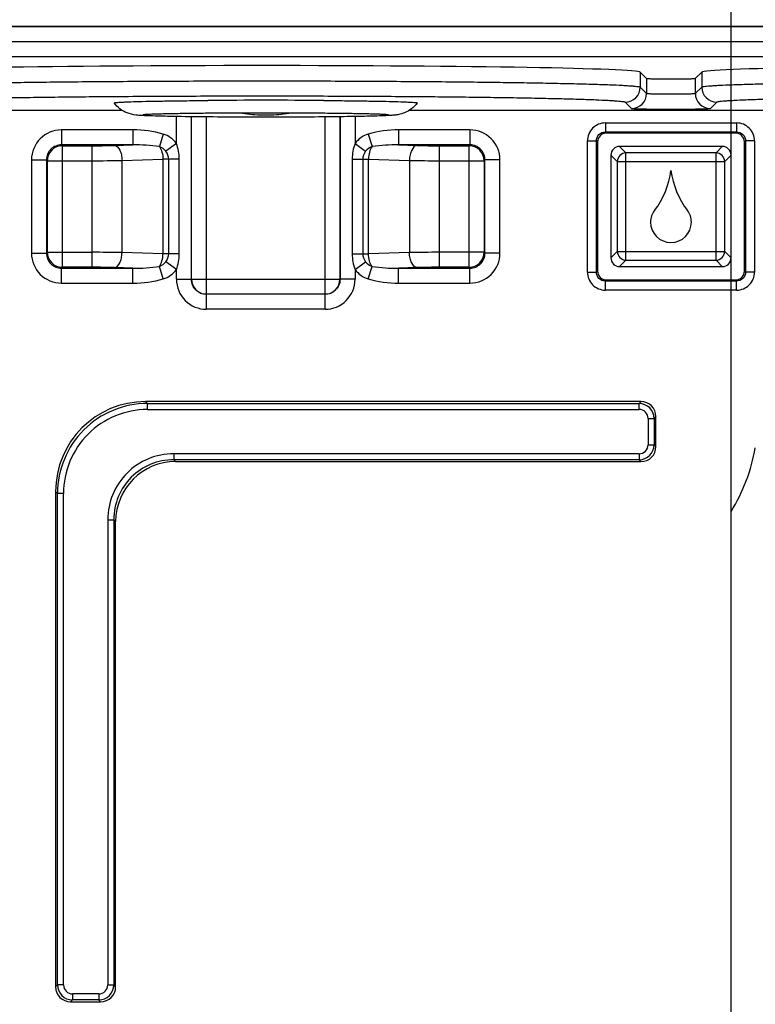
# Model space of a CAD drawing. Units: millimetres. Extents: x -3 to 844, y 0 to 594.
# Drawn here: x 49 to 74, y 155 to 188 of the extents above; entities that cross this region are included whole.
import ezdxf

# ---------------------------------------------------------------- set-up
doc = ezdxf.new("R2010")
doc.units = ezdxf.units.MM
doc.header["$LTSCALE"] = 46.255
doc.layers.get('0').update_dxf_attribs({"linetype": 'CONTINUOUS'})
for name, color, linetype in [('2D-BEMASSUNG', 7, 'CONTINUOUS'), ('AUSFORMSCHRAEGEN', 7, 'CONTINUOUS'), ('BEZUGSACHSEN', 7, 'CONTINUOUS'), ('RUNDUNGEN', 7, 'CONTINUOUS')]:
    doc.layers.add(name, color=color, linetype=linetype)
doc.styles.get("Standard").update_dxf_attribs({"font": 'txt', "width": 0.7})
doc.dimstyles.new('DIMSTYLE_4', dxfattribs={"dimtxt": 2.5, "dimasz": 3.5, "dimexe": 1.5, "dimexo": 0, "dimtad": 1, "dimdsep": 46, "dimtxsty": 'STANDARD', "dimblk": '_FILLED', "dimblk1": '_FILLED', "dimblk2": '_FILLED', "dimcen": 0.09, "dimclrt": 5, "dimazin": 2, "dimtp": 0.2, "dimtm": 0.2, "dimtfac": 1, "dimtofl": 0, "dimtmove": 0, "dimatfit": 3, "dimldrblk": '_FILLED', "dimfxl": 1, "dimtolj": 1, "dimarcsym": 0})

# ---------------------------------------------------------------- blocks, each defined once
blk = doc.blocks.new('_FILLED')
at = {"color": 0, "linetype": 'BYBLOCK'}
blk.add_solid([(0, 0), (-1, 0.125), (-1, -0.125)], dxfattribs=at)
blk = doc.blocks.new('*D29')
at = {"layer": '2D-BEMASSUNG', "color": 2, "linetype": 'CONTINUOUS'}
for p, q in [((72.895, 171.633), (72.895, 203.594)), ((95.895, 171.633), (95.895, 203.594)), ((72.895, 202.094), (84.395, 202.094)), ((95.895, 202.094), (84.395, 202.094))]:
    blk.add_line(p, q, dxfattribs=at)
at = {"layer": '2D-BEMASSUNG', "color": 2, "linetype": 'CONTINUOUS', "xscale": 3.5, "yscale": 3.5, "zscale": 3.5, "rotation": 180}
blk.add_blockref('_FILLED', (72.895, 202.094), dxfattribs=at)
at = {"layer": '2D-BEMASSUNG', "color": 2, "linetype": 'CONTINUOUS', "xscale": 3.5, "yscale": 3.5, "zscale": 3.5}
blk.add_blockref('_FILLED', (95.895, 202.094), dxfattribs=at)
at = {"layer": '2D-BEMASSUNG', "color": 5, "linetype": 'CONTINUOUS', "insert": (90.483, 205.219), "char_height": 2.5, "width": 5.625, "attachment_point": 2, "line_spacing_factor": 0.9}
blk.add_mtext('23', dxfattribs=at)

msp = doc.modelspace()

# ---------------------------------------------------------------- linework, layer by layer
at = {"color": 7, "linetype": 'CONTINUOUS'}
for p, q in [((127.3597, 187.7942), (41.4307, 187.7942)), ((55.4361, 185.3265), (55.4626, 185.3267)), ((59.3278, 185.3267), (59.3544, 185.3265))]:
    msp.add_line(p, q, dxfattribs=at)
for centre, radius, start, end in [((57.3465, -78.9908), 264.3242, 89.989447, 90.408356), ((57.4064, -89.8002), 275.1336, 89.599873, 90.002324), ((57.3958, 189.85), 5.0055, 260.1841, 267.76166), ((57.3952, 189.8445), 4.9999, 267.76592, 272.13733), ((57.3946, 189.8501), 5.0056, 272.14167, 279.80771), ((68.1191, 183.3592), 2.8, 322.69109, 352.50924), ((73.6713, 183.3592), 2.8, 187.49076, 217.30891), ((70.8552, 181.2742), 0.64, 142.69109, 180), ((70.9352, 181.2742), 0.64, 0, 37.30891), ((70.8952, 181.2742), 0.68, 180, 360)]:
    msp.add_arc(centre, radius, start, end, dxfattribs=at)
for points, knots in [([(52.3456, 185.2441), (52.3434, 185.247), (52.3695, 185.2557), (52.3958, 185.2569), (52.4664, 185.2654), (52.5545, 185.2703), (52.6732, 185.2768), (52.8805, 185.2851), (53.2011, 185.2949), (53.6523, 185.3049), (54.1858, 185.3137), (54.7895, 185.3211), (55.2141, 185.3248), (55.4361, 185.3265)], [0, 0, 0, 0, 0.0035876, 0.0156084, 0.0364172, 0.0659622, 0.1040775, 0.1505734, 0.2676426, 0.4146241, 0.5882932, 0.7848559, 1, 1, 1, 1]), ([(53.4612, 184.8162), (53.3911, 184.819), (53.2636, 184.825), (53.0326, 184.8407), (52.695, 184.914), (52.4541, 185.0994), (52.3456, 185.2441)], [0, 0, 0, 0, 0.1700704, 0.3094643, 0.5614332, 1, 1, 1, 1]), ([(59.3544, 185.3265), (59.5763, 185.3248), (60.0009, 185.3211), (60.6047, 185.3137), (61.1382, 185.3049), (61.5894, 185.2949), (61.91, 185.2851), (62.1173, 185.2768), (62.236, 185.2703), (62.3241, 185.2654), (62.3947, 185.2569), (62.4209, 185.2558), (62.447, 185.247), (62.4448, 185.2441)], [0, 0, 0, 0, 0.2151566, 0.4117291, 0.5854049, 0.7323893, 0.849457, 0.8959504, 0.934062, 0.9636023, 0.9844052, 0.996419, 1, 1, 1, 1]), ([(62.4447, 185.2441), (62.3898, 185.1709), (62.2617, 185.0413), (62.0445, 184.9176), (61.8585, 184.8607), (61.6987, 184.8376), (61.538, 184.8254), (61.4144, 184.8197), (61.3469, 184.8169)], [0, 0, 0, 0, 0.223948, 0.43959, 0.605527, 0.697205, 0.8345891, 1, 1, 1, 1]), ([(53.3144, 184.8637), (53.312, 184.8634), (53.305, 184.8627), (53.3139, 184.8632), (53.3432, 184.8663), (53.4164, 184.87), (53.5331, 184.8757), (53.689, 184.8811), (53.8774, 184.8866), (54.1873, 184.894), (54.6382, 184.902), (55.2439, 184.9095), (55.9205, 184.9151), (56.6456, 184.9185), (57.1426, 184.9193), (57.3952, 184.9193)], [0, 0, 0, 0, 0.0017125, 0.001863, 0.0058926, 0.0246485, 0.0540262, 0.0922962, 0.1385743, 0.1922203, 0.3193172, 0.4689118, 0.6359434, 0.8149429, 1, 1, 1, 1]), ([(57.3952, 184.771), (56.6147, 184.771), (55.5251, 184.7754), (54.2138, 184.7945), (53.6829, 184.8074), (53.4612, 184.8162)], [0, 0, 0, 0, 0.5951179, 0.8308186, 1, 1, 1, 1]), ([(57.3952, 184.9193), (57.6432, 184.9193), (58.1312, 184.9186), (58.844, 184.9153), (59.511, 184.9098), (60.1107, 184.9026), (60.5603, 184.8948), (60.87, 184.8878), (61.0645, 184.8821), (61.217, 184.8775), (61.3635, 184.8699), (61.4037, 184.8699), (61.4944, 184.8615), (61.4832, 184.8628)], [0, 0, 0, 0, 0.1819358, 0.3581044, 0.5229688, 0.6713043, 0.7982936, 0.8523862, 0.8994878, 0.9390133, 0.9702094, 0.9917564, 1, 1, 1, 1]), ([(61.3469, 184.8169), (61.1263, 184.8079), (60.5955, 184.7949), (59.2782, 184.7754), (58.1817, 184.771), (57.3952, 184.771)], [0, 0, 0, 0, 0.1676597, 0.4030078, 1, 1, 1, 1])]:
    msp.add_open_spline(points, degree=3, knots=knots, dxfattribs=at)
at = {"layer": 'AUSFORMSCHRAEGEN', "color": 7, "linetype": 'CONTINUOUS'}
for p, q in [((46.3952, 184.9998), (52.6094, 184.9998)), ((62.1792, 184.9998), (79.6094, 184.9998))]:
    msp.add_line(p, q, dxfattribs=at)
at = {"layer": 'BEZUGSACHSEN', "color": 7, "linetype": 'CONTINUOUS'}
msp.add_line((41.4307, 187.7942), (127.3597, 187.7942), dxfattribs=at)
at = {"layer": 'BEZUGSACHSEN', "color": 9, "linetype": 'CONTINUOUS'}
for p, q in [((126.851, 187.2855), (41.9394, 187.2855)), ((126.3587, 186.7856), (42.4317, 186.7856))]:
    msp.add_line(p, q, dxfattribs=at)
at = {"layer": 'RUNDUNGEN', "color": 9, "linetype": 'CONTINUOUS'}
for p, q in [((69.8726, 186.2725), (69.8726, 185.7723)), ((70.0838, 186.0613), (70.0837, 185.5613)), ((71.7066, 186.0613), (71.7067, 185.5613)), ((71.92, 186.2747), (71.92, 185.7745)), ((69.8726, 185.7723), (70.0837, 185.5613)), ((71.7067, 185.5613), (71.92, 185.7745)), ((69.3727, 185.2724), (69.5837, 185.0613)), ((72.2067, 185.0613), (72.4199, 185.2746)), ((54.4207, 183.8952), (54.4207, 184.7921)), ((54.92, 179.3683), (54.92, 184.7848)), ((54.9228, 179.371), (54.9228, 184.7848)), ((55.4221, 178.8717), (55.4221, 184.7794)), ((59.3683, 184.7794), (59.3683, 178.8717)), ((59.8676, 184.7848), (59.8676, 179.371)), ((59.8704, 184.7848), (59.8704, 179.3683)), ((60.3697, 184.7921), (60.3697, 183.8952)), ((68.7097, 184.5788), (68.7097, 184.2793)), ((68.7097, 184.5788), (73.0807, 184.5788)), ((73.0807, 184.5788), (73.0807, 184.2793)), ((50.5907, 184.3472), (50.5907, 183.8479)), ((52.9679, 184.3472), (50.5907, 184.3472)), ((52.9679, 184.3472), (52.9679, 183.8479)), ((53.979, 184.2058), (53.8508, 183.7886)), ((60.8114, 184.2058), (60.9397, 183.7886)), ((61.8225, 184.3472), (61.8225, 183.8479)), ((64.1997, 184.3472), (61.8225, 184.3472)), ((64.1997, 184.3472), (64.1997, 183.8479)), ((68.7097, 184.2793), (68.7472, 184.2417)), ((68.7097, 184.2793), (73.0807, 184.2793)), ((73.0807, 184.2793), (73.0432, 184.2417)), ((50.6197, 183.819), (50.5907, 183.8479)), ((52.9679, 183.8479), (50.5907, 183.8479)), ((50.6197, 179.7693), (50.6197, 183.819)), ((50.6197, 183.819), (51.6093, 183.819)), ((51.6093, 179.7693), (51.6093, 183.819)), ((52.3593, 183.8295), (52.9679, 183.8479)), ((54.4207, 183.8952), (54.0716, 183.6333)), ((60.3697, 183.8952), (60.7188, 183.6333)), ((64.1997, 183.8479), (61.8225, 183.8479)), ((61.8225, 183.8479), (62.4311, 183.8295)), ((63.1811, 179.7693), (63.1811, 183.819)), ((63.1811, 183.819), (64.1707, 183.819)), ((64.1707, 183.819), (64.1997, 183.8479)), ((64.1707, 179.7693), (64.1707, 183.819)), ((68.1105, 179.6086), (68.1105, 183.9797)), ((68.1105, 183.9797), (68.4101, 183.9797)), ((68.4101, 179.6086), (68.4101, 183.9797)), ((68.4101, 183.9797), (68.4476, 183.9422)), ((69.3933, 183.5858), (69.185, 183.7942)), ((72.3971, 183.5858), (72.6054, 183.7942)), ((73.3803, 183.9797), (73.3428, 183.9422)), ((73.3803, 183.9797), (73.3803, 179.6086)), ((73.6799, 183.9797), (73.3803, 183.9797)), ((73.6799, 183.9797), (73.6799, 179.6086)), ((69.1036, 183.296), (68.8952, 183.5044)), ((69.3933, 180.0025), (69.3933, 183.5858)), ((72.3971, 183.5858), (69.3933, 183.5858)), ((72.3971, 180.0025), (72.3971, 183.5858)), ((72.6868, 183.296), (72.8952, 183.5044)), ((49.5921, 183.3486), (49.5921, 180.2397)), ((49.5921, 183.3486), (50.0914, 183.3486)), ((50.0914, 183.3486), (50.0914, 180.2397)), ((50.1204, 183.3197), (50.0914, 183.3486)), ((50.1204, 180.2686), (50.1204, 183.3197)), ((50.1204, 183.3197), (51.6093, 183.3197)), ((52.6093, 183.3302), (53.9725, 183.3715)), ((52.6093, 180.2581), (52.6093, 183.3302)), ((53.9725, 183.3715), (53.9725, 180.2169)), ((54.5127, 183.3715), (53.9725, 183.3715)), ((54.1636, 180.2169), (54.1636, 183.3715)), ((54.5127, 180.2169), (54.5127, 183.3715)), ((60.2777, 183.3715), (60.2777, 180.2169)), ((60.2777, 183.3715), (60.8179, 183.3715)), ((60.6268, 183.3715), (60.6268, 180.2169)), ((60.8179, 180.2169), (60.8179, 183.3715)), ((60.8179, 183.3715), (62.1811, 183.3302)), ((62.1811, 183.3302), (62.1811, 180.2581)), ((63.1811, 183.3197), (64.67, 183.3197)), ((64.67, 183.3197), (64.699, 183.3486)), ((64.67, 183.3197), (64.67, 180.2686)), ((64.699, 180.2397), (64.699, 183.3486)), ((65.1983, 183.3486), (64.699, 183.3486)), ((65.1983, 180.2397), (65.1983, 183.3486)), ((69.1036, 183.296), (69.1036, 180.2923)), ((69.1036, 183.296), (72.6868, 183.296)), ((72.6868, 180.2923), (72.6868, 183.296)), ((49.5921, 180.2397), (50.0914, 180.2397)), ((50.1204, 180.2686), (50.0914, 180.2397)), ((50.1204, 180.2686), (51.6093, 180.2686)), ((53.9725, 180.2169), (52.6093, 180.2581)), ((54.5127, 180.2169), (53.9725, 180.2169)), ((60.2777, 180.2169), (60.8179, 180.2169)), ((62.1811, 180.2581), (60.8179, 180.2169)), ((64.67, 180.2686), (63.1811, 180.2686)), ((64.67, 180.2686), (64.699, 180.2397)), ((65.1983, 180.2397), (64.699, 180.2397)), ((69.1036, 180.2923), (68.8952, 180.0839)), ((69.1036, 180.2923), (72.6868, 180.2923)), ((72.6868, 180.2923), (72.8952, 180.0839)), ((53.979, 179.3826), (53.8508, 179.7997)), ((54.4207, 179.6931), (54.0716, 179.955)), ((60.3697, 179.6931), (60.7188, 179.955)), ((60.8114, 179.3826), (60.9397, 179.7997)), ((69.3933, 180.0025), (69.185, 179.7942)), ((69.3933, 180.0025), (72.3971, 180.0025)), ((72.3971, 180.0025), (72.6054, 179.7942)), ((50.6197, 179.7693), (50.5907, 179.7404)), ((50.5907, 179.2411), (50.5907, 179.7404)), ((50.5907, 179.7404), (52.9679, 179.7404)), ((51.6093, 179.7693), (50.6197, 179.7693)), ((52.9679, 179.7404), (52.3593, 179.7588)), ((52.9679, 179.2411), (52.9679, 179.7404)), ((54.4207, 179.3683), (54.4207, 179.6931)), ((60.3697, 179.6931), (60.3697, 179.3683)), ((62.4311, 179.7588), (61.8225, 179.7404)), ((61.8225, 179.2411), (61.8225, 179.7404)), ((61.8225, 179.7404), (64.1997, 179.7404)), ((64.1707, 179.7693), (63.1811, 179.7693)), ((64.1707, 179.7693), (64.1997, 179.7404)), ((64.1997, 179.2411), (64.1997, 179.7404)), ((68.1105, 179.6086), (68.4101, 179.6086)), ((68.4101, 179.6086), (68.4476, 179.6462)), ((73.3803, 179.6086), (73.3428, 179.6462)), ((73.6799, 179.6086), (73.3803, 179.6086)), ((50.5907, 179.2411), (52.9679, 179.2411)), ((54.4207, 179.3683), (54.92, 179.3683)), ((54.92, 179.3683), (54.9228, 179.371)), ((54.9228, 179.371), (59.8676, 179.371)), ((59.8704, 179.3683), (59.8676, 179.371)), ((60.3697, 179.3683), (59.8704, 179.3683)), ((61.8225, 179.2411), (64.1997, 179.2411)), ((68.7097, 179.3091), (68.7472, 179.3466)), ((68.7097, 179.0095), (68.7097, 179.3091)), ((73.0807, 179.3091), (68.7097, 179.3091)), ((73.0807, 179.3091), (73.0432, 179.3466)), ((73.0807, 179.0095), (73.0807, 179.3091)), ((55.4193, 178.869), (55.4221, 178.8717)), ((55.4193, 178.3697), (55.4193, 178.869)), ((59.3711, 178.869), (55.4193, 178.869)), ((59.3683, 178.8717), (55.4221, 178.8717)), ((59.3711, 178.869), (59.3683, 178.8717)), ((59.3711, 178.3697), (59.3711, 178.869)), ((73.0807, 179.0095), (68.7097, 179.0095)), ((59.3711, 178.3697), (55.4193, 178.3697)), ((53.3934, 175.2942), (53.4565, 175.2311)), ((53.4565, 175.0312), (53.4565, 175.2311)), ((53.4565, 175.2311), (69.8324, 175.2311)), ((69.8955, 175.2942), (69.8324, 175.2311)), ((69.8324, 175.0312), (69.8324, 175.2311)), ((53.4565, 175.0312), (69.8324, 175.0312)), ((70.1322, 174.7314), (70.1322, 173.857)), ((70.1322, 174.7314), (70.3321, 174.7314)), ((70.3952, 174.7945), (70.3321, 174.7314)), ((70.3321, 174.7314), (70.3321, 173.857)), ((54.3309, 173.5571), (54.3309, 173.3573)), ((69.8324, 173.5571), (54.3309, 173.5571)), ((69.8324, 173.5571), (69.8324, 173.3573)), ((70.1322, 173.857), (70.3321, 173.857)), ((70.3952, 173.7939), (70.3321, 173.857)), ((54.3309, 173.3573), (54.394, 173.2942)), ((69.8324, 173.3573), (54.3309, 173.3573)), ((69.8955, 173.2942), (69.8324, 173.3573)), ((50.3952, 172.296), (50.4583, 172.2329)), ((50.4583, 155.857), (50.4583, 172.2329)), ((50.6582, 172.2329), (50.4583, 172.2329)), ((50.6582, 155.857), (50.6582, 172.2329)), ((52.1322, 171.3585), (52.1322, 155.857)), ((52.1322, 171.3585), (52.3321, 171.3585)), ((52.3321, 171.3585), (52.3321, 155.857)), ((52.3321, 171.3585), (52.3952, 171.2954)), ((50.3952, 155.7939), (50.4583, 155.857)), ((50.6582, 155.857), (50.4583, 155.857)), ((52.1322, 155.857), (52.3321, 155.857)), ((52.3952, 155.7939), (52.3321, 155.857)), ((50.958, 155.5571), (50.958, 155.3573)), ((51.8324, 155.5571), (50.958, 155.5571)), ((51.8324, 155.5571), (51.8324, 155.3573)), ((50.8949, 155.2942), (50.958, 155.3573)), ((51.8324, 155.3573), (50.958, 155.3573)), ((51.8955, 155.2942), (51.8324, 155.3573))]:
    msp.add_line(p, q, dxfattribs=at)
at = {"layer": 'RUNDUNGEN', "color": 7, "linetype": 'CONTINUOUS'}
for p, q in [((69.8726, 186.2725), (70.0838, 186.0613)), ((71.92, 186.2747), (71.7066, 186.0613)), ((73.0432, 184.2417), (68.7472, 184.2417)), ((68.4476, 183.9422), (68.4476, 179.6462)), ((72.6054, 183.7942), (69.185, 183.7942)), ((73.3428, 179.6462), (73.3428, 183.9422)), ((68.8952, 183.5044), (68.8952, 180.0839)), ((72.8952, 180.0839), (72.8952, 183.5044)), ((69.185, 179.7942), (72.6054, 179.7942)), ((68.7472, 179.3466), (73.0432, 179.3466)), ((69.8955, 175.2942), (53.3934, 175.2942)), ((70.3952, 173.7939), (70.3952, 174.7945)), ((54.394, 173.2942), (69.8955, 173.2942)), ((50.3952, 172.296), (50.3952, 155.7939)), ((72.8952, 110.9549), (72.8952, 171.6335)), ((52.3952, 155.7939), (52.3952, 171.2954)), ((50.8949, 155.2942), (51.8955, 155.2942))]:
    msp.add_line(p, q, dxfattribs=at)
at = {"layer": 'RUNDUNGEN', "color": 9, "linetype": 'CONTINUOUS'}
for centre, radius, start, end in [((69.3725, 185.7725), 0.5001, 270.02094, 359.97906), ((72.4201, 185.7747), 0.5001, 180.02096, 269.97904), ((69.5836, 185.5614), 0.5001, 270.02096, 359.97904), ((72.2069, 185.5614), 0.5001, 180.02096, 269.97904), ((68.7094, 183.98), 0.5989, 89.97114, 180.02901), ((73.081, 183.98), 0.5989, 359.97114, 90.02901), ((50.5902, 183.3491), 0.9981, 89.97103, 180.02902), ((53.7225, 183.3715), 0.8728, 36.87565, 72.91003), ((61.0679, 183.3715), 0.8728, 107.08997, 143.12435), ((64.2002, 183.3491), 0.9981, 359.97103, 90.02902), ((50.6213, 183.318), 0.501, 90.18884, 179.81116), ((53.7225, 183.3715), 0.4364, 36.87565, 72.91003), ((61.0679, 183.3715), 0.4364, 107.08997, 143.12435), ((63.1477, 208.1495), 24.3305, 268.31226, 270.07868), ((64.1691, 183.318), 0.501, 0.18884, 89.81116), ((51.6201, 229.777), 46.4573, 269.98672, 271.22011), ((63.1365, 226.5636), 43.244, 268.73406, 270.05911), ((50.5902, 180.2392), 0.9981, 179.97103, 270.02902), ((50.6213, 180.2703), 0.501, 180.18884, 269.81116), ((51.6539, 137.0247), 43.244, 88.73406, 90.05911), ((63.1703, 133.8113), 46.4573, 89.98672, 91.22011), ((64.1691, 180.2703), 0.501, 270.18884, 359.81116), ((64.2002, 180.2392), 0.9981, 269.97103, 0.02902), ((53.7225, 180.2169), 0.4364, 287.08997, 323.12435), ((61.0679, 180.2169), 0.4364, 216.87565, 252.91003), ((51.6427, 155.4389), 24.3305, 88.31226, 90.07868), ((53.7225, 180.2169), 0.8728, 287.08997, 323.12435), ((61.0679, 180.2169), 0.8728, 216.87565, 252.91003), ((68.7094, 179.6083), 0.5989, 179.97114, 270.02901), ((73.081, 179.6083), 0.5989, 269.97114, 0.02901), ((55.4188, 179.3678), 0.9981, 179.97109, 270.02895), ((55.4237, 179.3727), 0.501, 180.18884, 269.81116), ((59.3667, 179.3727), 0.501, 270.18884, 359.81116), ((59.3716, 179.3678), 0.9981, 269.97109, 0.02894), ((53.4562, 172.2332), 2.9978, 89.9938, 180.00608), ((69.8322, 174.7311), 0.4999, 0.02763, 89.97262), ((53.4559, 172.2335), 2.7977, 89.98743, 180.01244), ((69.8325, 174.7314), 0.2998, 359.99118, 90.00882), ((54.3303, 171.359), 2.1981, 89.98597, 180.01403), ((69.8322, 173.8572), 0.4999, 270.02763, 359.97262), ((69.8325, 173.8569), 0.2998, 269.99118, 0.00882), ((54.3301, 171.3593), 1.9979, 89.97619, 180.02381), ((50.9582, 155.8572), 0.4999, 180.02763, 269.97262), ((50.958, 155.8569), 0.2998, 179.99118, 270.00882), ((51.8322, 155.8572), 0.4999, 270.02763, 359.97262), ((51.8325, 155.8569), 0.2998, 269.99118, 0.00882)]:
    msp.add_arc(centre, radius, start, end, dxfattribs=at)
at = {"layer": 'RUNDUNGEN', "color": 7, "linetype": 'CONTINUOUS'}
msp.add_arc((67.7952, 174.7942), 6, 328.21167, 350.02577, dxfattribs=at)
for centre, major_axis, ratio, start_param, end_param in [((57.2702, 186.2687), (12.6043, 0), 0.0174551, 0.0174533, 3.1241394), ((84.3952, 186.2709), (12.4771, 0), 0.0174551, 0.0174533, 3.1241394), ((68.748, 183.9413), (0.2127, -0.2127), 0.9972647, 2.357564, 3.9256213), ((73.0424, 183.9413), (-0.2127, -0.2127), 0.9972647, 2.357564, 3.9256213), ((69.2058, 183.4836), (0.2269, -0.2269), 0.9351131, 2.3897132, 3.8934721), ((72.5846, 183.4836), (0.2269, 0.2269), 0.9351131, -0.7518794, 0.7518794), ((69.2058, 180.1047), (0.2269, 0.2269), 0.9351131, -3.8934721, -2.3897132), ((72.5846, 180.1047), (-0.2269, 0.2269), 0.9351131, -3.8934721, -2.3897132), ((68.748, 179.647), (0.2127, 0.2127), 0.9972647, 2.357564, 3.9256213), ((73.0424, 179.647), (-0.2127, 0.2127), 0.9972647, 2.357564, 3.9256213), ((53.397, 172.2923), (2.1239, -2.1239), 0.9987828, 2.3568035, 3.9263818), ((69.8949, 174.7939), (0.354, 0.354), 0.9987828, -0.7847892, 0.7847892), ((69.8949, 173.7945), (-0.354, 0.354), 0.9987828, -3.9263818, -2.3568035), ((54.3964, 171.2929), (1.4159, -1.4159), 0.9987828, 2.3568035, 3.9263818), ((50.8955, 155.7945), (0.354, 0.354), 0.9987828, -3.9263818, -2.3568035), ((51.8949, 155.7945), (-0.354, 0.354), 0.9987828, -3.9263818, -2.3568035)]:
    msp.add_ellipse(centre, major_axis=major_axis, ratio=ratio, start_param=start_param, end_param=end_param, dxfattribs=at)
msp.add_open_spline([(70.0838, 186.0613), (70.0851, 186.0601), (70.0919, 186.06), (70.104, 186.058), (70.1246, 186.0572), (70.1656, 186.0551), (70.2339, 186.0533), (70.3336, 186.0512), (70.4545, 186.0496), (70.6441, 186.0479), (70.8953, 186.0471), (71.1465, 186.0479), (71.3361, 186.0496), (71.4569, 186.0512), (71.5566, 186.0533), (71.6248, 186.0551), (71.6658, 186.0572), (71.6864, 186.058), (71.6985, 186.06), (71.7053, 186.0601), (71.7066, 186.0613)], degree=3, knots=[0, 0, 0, 0, 0.0033146, 0.0112366, 0.0237347, 0.0407286, 0.0874693, 0.1497082, 0.2250892, 0.3108053, 0.5000561, 0.6893003, 0.7750025, 0.8503647, 0.9125802, 0.9592899, 0.9762738, 0.988767, 0.9966862, 1, 1, 1, 1], dxfattribs=at)
at = {"layer": 'RUNDUNGEN', "color": 9, "linetype": 'CONTINUOUS'}
for points, knots in [([(44.6678, 185.7723), (44.6744, 185.7786), (44.7035, 185.7847), (44.7574, 185.7951), (44.8429, 185.8041), (44.9564, 185.8142), (45.0993, 185.8238), (45.3465, 185.8378), (45.7251, 185.8541), (46.26, 185.8721), (46.8985, 185.8892), (47.6347, 185.9053), (48.4616, 185.9202), (49.3715, 185.9337), (50.7254, 185.9501), (52.5556, 185.9659), (54.8678, 185.9773), (57.2706, 185.9812), (59.6732, 185.9773), (61.9851, 185.9659), (63.8151, 185.9501), (65.1688, 185.9337), (66.0787, 185.9202), (66.9056, 185.9053), (67.6418, 185.8892), (68.2803, 185.8721), (68.8152, 185.8542), (69.1938, 185.8378), (69.441, 185.8238), (69.584, 185.8142), (69.6975, 185.8041), (69.783, 185.7951), (69.8369, 185.7847), (69.866, 185.7786), (69.8726, 185.7723)], [0, 0, 0, 0, 0.00109, 0.0033128, 0.0066916, 0.0112252, 0.0169055, 0.0237206, 0.0406909, 0.0619798, 0.0873885, 0.1166792, 0.1495782, 0.1857784, 0.2249413, 0.310662, 0.4035205, 0.5000161, 0.5965062, 0.6893516, 0.7750591, 0.8142177, 0.8504154, 0.8833138, 0.9126052, 0.9380149, 0.9593048, 0.976276, 0.9830915, 0.9887725, 0.9933067, 0.9966863, 0.9989097, 1, 1, 1, 1]), ([(71.92, 185.7745), (71.9265, 185.7808), (71.9553, 185.7868), (72.0086, 185.7971), (72.0933, 185.806), (72.2056, 185.8159), (72.3471, 185.8255), (72.5919, 185.8393), (72.9666, 185.8555), (73.4961, 185.8733), (74.1282, 185.8902), (74.8569, 185.9061), (75.6755, 185.9208), (76.5762, 185.9342), (77.9165, 185.9505), (79.7282, 185.9661), (82.0171, 185.9774), (84.3956, 185.9812), (86.7739, 185.9774), (89.0625, 185.9661), (90.874, 185.9505), (92.2141, 185.9342), (93.1148, 185.9208), (93.9333, 185.9061), (94.6621, 185.8902), (95.2942, 185.8733), (95.8237, 185.8555), (96.1984, 185.8393), (96.4432, 185.8255), (96.5847, 185.8159), (96.6971, 185.806), (96.7817, 185.7971), (96.8351, 185.7868), (96.8639, 185.7808), (96.8704, 185.7745)], [0, 0, 0, 0, 0.0010899, 0.0033128, 0.0066915, 0.0112252, 0.0169055, 0.0237206, 0.0406909, 0.0619798, 0.0873886, 0.1166793, 0.1495782, 0.1857784, 0.2249414, 0.3106619, 0.4035204, 0.500016, 0.5965061, 0.6893514, 0.7750589, 0.8142174, 0.8504151, 0.8833136, 0.9126051, 0.9380148, 0.9593047, 0.9762759, 0.9830915, 0.9887726, 0.9933068, 0.9966864, 0.9989097, 1, 1, 1, 1]), ([(45.1677, 185.2724), (45.174, 185.2786), (45.202, 185.2848), (45.2537, 185.2952), (45.3358, 185.3042), (45.4448, 185.3142), (45.5821, 185.3239), (45.8195, 185.3379), (46.1831, 185.3542), (46.6967, 185.3722), (47.3099, 185.3893), (48.0169, 185.4054), (48.811, 185.4203), (49.6848, 185.4338), (50.985, 185.4502), (52.7426, 185.466), (54.9631, 185.4774), (57.2705, 185.4813), (59.5779, 185.4774), (61.7981, 185.466), (63.5555, 185.4502), (64.8555, 185.4338), (65.7293, 185.4203), (66.5234, 185.4054), (67.2303, 185.3893), (67.8436, 185.3722), (68.3572, 185.3542), (68.7208, 185.3379), (68.9582, 185.3239), (69.0955, 185.3142), (69.2045, 185.3042), (69.2867, 185.2952), (69.3384, 185.2848), (69.3664, 185.2786), (69.3727, 185.2724)], [0, 0, 0, 0, 0.0010963, 0.0033221, 0.0067028, 0.0112376, 0.0169188, 0.0237345, 0.0407053, 0.0619942, 0.0874026, 0.1166925, 0.1495905, 0.1857894, 0.2249511, 0.3106687, 0.4035239, 0.5000161, 0.5965028, 0.6893449, 0.7750494, 0.8142066, 0.8504031, 0.8833005, 0.9125912, 0.9380005, 0.9592903, 0.9762621, 0.9830783, 0.9887601, 0.9932956, 0.996677, 0.9989033, 1, 1, 1, 1]), ([(70.0837, 185.5613), (70.0849, 185.56), (70.0918, 185.56), (70.1039, 185.558), (70.1244, 185.5572), (70.1654, 185.5551), (70.2337, 185.5533), (70.3334, 185.5513), (70.4543, 185.5497), (70.6439, 185.548), (70.8952, 185.5472), (71.1464, 185.548), (71.3361, 185.5497), (71.457, 185.5513), (71.5566, 185.5533), (71.6249, 185.5551), (71.666, 185.5572), (71.6865, 185.558), (71.6986, 185.56), (71.7055, 185.56), (71.7067, 185.5613)], [0, 0, 0, 0, 0.003311, 0.0112278, 0.0237287, 0.0407126, 0.0874298, 0.149641, 0.2250166, 0.3107206, 0.4999711, 0.6892266, 0.7749345, 0.8503166, 0.9125402, 0.9592712, 0.9762637, 0.9887684, 0.9966877, 1, 1, 1, 1]), ([(72.4199, 185.2746), (72.4261, 185.2807), (72.4538, 185.2869), (72.505, 185.2971), (72.5862, 185.3061), (72.6941, 185.316), (72.8299, 185.3255), (73.0649, 185.3394), (73.4246, 185.3555), (73.9328, 185.3733), (74.5396, 185.3903), (75.2391, 185.4062), (76.0249, 185.4209), (76.8895, 185.4342), (78.1761, 185.4505), (79.9152, 185.4662), (82.1124, 185.4774), (84.3955, 185.4812), (86.6786, 185.4774), (88.8755, 185.4662), (90.6144, 185.4505), (91.9008, 185.4342), (92.7654, 185.4209), (93.5511, 185.4062), (94.2507, 185.3903), (94.8574, 185.3733), (95.3657, 185.3556), (95.7255, 185.3394), (95.9604, 185.3255), (96.0963, 185.316), (96.2041, 185.3061), (96.2854, 185.2971), (96.3366, 185.2869), (96.3643, 185.2807), (96.3705, 185.2746)], [0, 0, 0, 0, 0.0010963, 0.0033221, 0.0067028, 0.0112377, 0.0169189, 0.0237346, 0.0407055, 0.0619944, 0.0874027, 0.1166927, 0.1495906, 0.1857896, 0.2249512, 0.3106687, 0.4035238, 0.500016, 0.5965027, 0.6893447, 0.7750491, 0.8142062, 0.8504027, 0.8833002, 0.9125909, 0.9380002, 0.9592901, 0.9762619, 0.9830781, 0.98876, 0.9932955, 0.996677, 0.9989033, 1, 1, 1, 1]), ([(69.5837, 185.0613), (69.5858, 185.0593), (69.5968, 185.0592), (69.6164, 185.056), (69.6496, 185.0547), (69.6938, 185.0524), (69.7495, 185.0506), (69.8447, 185.0478), (69.9873, 185.045), (70.1826, 185.0424), (70.4047, 185.0404), (70.6452, 185.0391), (70.8951, 185.0387), (71.145, 185.0391), (71.3856, 185.0404), (71.6076, 185.0424), (71.803, 185.045), (71.9456, 185.0478), (72.0408, 185.0505), (72.0966, 185.0524), (72.1408, 185.0547), (72.174, 185.056), (72.1936, 185.0592), (72.2046, 185.0593), (72.2067, 185.0613)], [0, 0, 0, 0, 0.0033143, 0.0112314, 0.0237321, 0.0407161, 0.0620116, 0.0874339, 0.1496445, 0.2250194, 0.3107225, 0.4035341, 0.4999711, 0.5964096, 0.6892247, 0.7749317, 0.8503131, 0.9125362, 0.9379635, 0.9592679, 0.9762604, 0.9887647, 0.9966843, 1, 1, 1, 1]), ([(68.4101, 183.9797), (68.4099, 184.0562), (68.4734, 184.216), (68.6332, 184.2795), (68.7097, 184.2793)], [0, 0, 0, 0, 0.5001058, 1, 1, 1, 1]), ([(73.0807, 184.2793), (73.1572, 184.2795), (73.317, 184.216), (73.3805, 184.0562), (73.3803, 183.9797)], [0, 0, 0, 0, 0.5001058, 1, 1, 1, 1]), ([(50.5907, 183.8479), (50.5257, 183.8481), (50.3942, 183.8226), (50.2278, 183.7116), (50.1168, 183.5452), (50.0913, 183.4136), (50.0914, 183.3486)], [0, 0, 0, 0, 0.2499381, 0.4999905, 0.7500282, 1, 1, 1, 1]), ([(51.6093, 183.819), (51.6746, 183.819), (51.9246, 183.8199), (52.1746, 183.8239), (52.3593, 183.8295)], [0, 0, 0, 0, 0.2609972, 1, 1, 1, 1]), ([(52.3593, 183.8295), (52.4362, 183.8226), (52.5375, 183.6942), (52.5932, 183.5127), (52.6079, 183.3926), (52.6093, 183.3302)], [0, 0, 0, 0, 0.3941764, 0.6810446, 1, 1, 1, 1]), ([(53.8508, 183.7886), (53.8918, 183.7361), (53.9506, 183.5974), (53.9707, 183.4513), (53.9725, 183.3715)], [0, 0, 0, 0, 0.4550719, 1, 1, 1, 1]), ([(60.9397, 183.7886), (60.8986, 183.7361), (60.8398, 183.5974), (60.8197, 183.4513), (60.8179, 183.3715)], [0, 0, 0, 0, 0.4550713, 1, 1, 1, 1]), ([(62.4311, 183.8295), (62.3542, 183.8226), (62.2529, 183.6942), (62.1972, 183.5127), (62.1825, 183.3926), (62.1811, 183.3302)], [0, 0, 0, 0, 0.3941763, 0.6810445, 1, 1, 1, 1]), ([(64.699, 183.3486), (64.6992, 183.4136), (64.6736, 183.5451), (64.5626, 183.7116), (64.3962, 183.8226), (64.2647, 183.8481), (64.1997, 183.8479)], [0, 0, 0, 0, 0.2499381, 0.4999905, 0.7500282, 1, 1, 1, 1]), ([(69.3933, 183.5858), (69.3207, 183.5809), (69.1754, 183.514), (69.1084, 183.3687), (69.1036, 183.296)], [0, 0, 0, 0, 0.5, 1, 1, 1, 1]), ([(72.6868, 183.296), (72.682, 183.3687), (72.615, 183.514), (72.4697, 183.5809), (72.3971, 183.5858)], [0, 0, 0, 0, 0.5, 1, 1, 1, 1]), ([(50.0914, 180.2397), (50.0913, 180.1747), (50.1168, 180.0432), (50.2278, 179.8767), (50.3942, 179.7657), (50.5257, 179.7402), (50.5907, 179.7404)], [0, 0, 0, 0, 0.2499381, 0.4999905, 0.7500282, 1, 1, 1, 1]), ([(52.3593, 179.7588), (52.4362, 179.7657), (52.5375, 179.8942), (52.5932, 180.0756), (52.6079, 180.1957), (52.6093, 180.2581)], [0, 0, 0, 0, 0.3941763, 0.6810445, 1, 1, 1, 1]), ([(53.8508, 179.7997), (53.8918, 179.8523), (53.9506, 179.9909), (53.9707, 180.1371), (53.9725, 180.2169)], [0, 0, 0, 0, 0.4550713, 1, 1, 1, 1]), ([(60.9397, 179.7997), (60.8986, 179.8523), (60.8398, 179.9909), (60.8197, 180.1371), (60.8179, 180.2169)], [0, 0, 0, 0, 0.4550719, 1, 1, 1, 1]), ([(62.4311, 179.7588), (62.3542, 179.7657), (62.2529, 179.8942), (62.1972, 180.0756), (62.1825, 180.1957), (62.1811, 180.2581)], [0, 0, 0, 0, 0.3941764, 0.6810446, 1, 1, 1, 1]), ([(64.1997, 179.7404), (64.2647, 179.7402), (64.3962, 179.7657), (64.5626, 179.8767), (64.6736, 180.0431), (64.6992, 180.1747), (64.699, 180.2397)], [0, 0, 0, 0, 0.2499381, 0.4999905, 0.7500282, 1, 1, 1, 1]), ([(69.1036, 180.2923), (69.1084, 180.2197), (69.1754, 180.0743), (69.3207, 180.0074), (69.3933, 180.0025)], [0, 0, 0, 0, 0.5, 1, 1, 1, 1]), ([(72.3971, 180.0025), (72.4697, 180.0074), (72.615, 180.0743), (72.682, 180.2197), (72.6868, 180.2923)], [0, 0, 0, 0, 0.5, 1, 1, 1, 1]), ([(63.1811, 179.7693), (63.1158, 179.7693), (62.8658, 179.7685), (62.6158, 179.7644), (62.4311, 179.7588)], [0, 0, 0, 0, 0.2609972, 1, 1, 1, 1]), ([(68.7097, 179.3091), (68.6332, 179.3089), (68.4734, 179.3723), (68.4099, 179.5322), (68.4101, 179.6086)], [0, 0, 0, 0, 0.5001058, 1, 1, 1, 1]), ([(73.3803, 179.6086), (73.3805, 179.5321), (73.317, 179.3723), (73.1572, 179.3089), (73.0807, 179.3091)], [0, 0, 0, 0, 0.5001058, 1, 1, 1, 1]), ([(55.4193, 178.869), (55.3543, 178.8688), (55.2227, 178.8944), (55.0563, 179.0054), (54.9454, 179.1718), (54.9199, 179.3033), (54.92, 179.3683)], [0, 0, 0, 0, 0.2500515, 0.5001868, 0.7501566, 1, 1, 1, 1]), ([(59.8704, 179.3683), (59.8705, 179.3033), (59.845, 179.1717), (59.7339, 179.0053), (59.5675, 178.8943), (59.436, 178.8688), (59.3711, 178.869)], [0, 0, 0, 0, 0.2500515, 0.5001868, 0.7501566, 1, 1, 1, 1])]:
    msp.add_open_spline(points, degree=3, knots=knots, dxfattribs=at)
for points in [[(53.979, 184.2058), (53.6537, 184.3058), (53.3082, 184.3472), (52.9679, 184.3472)], [(61.8225, 184.3472), (61.4822, 184.3472), (61.1367, 184.3058), (60.8114, 184.2058)], [(53.8508, 183.7886), (53.5597, 183.8362), (53.2628, 183.8518), (52.9679, 183.8479)], [(54.5127, 183.3715), (54.5127, 183.5487), (54.483, 183.7293), (54.4207, 183.8952)], [(60.3697, 183.8952), (60.3074, 183.7293), (60.2777, 183.5487), (60.2777, 183.3715)], [(61.8225, 183.8479), (61.5276, 183.8518), (61.2307, 183.8362), (60.9397, 183.7886)], [(54.1636, 183.3715), (54.1636, 183.464), (54.1271, 183.5593), (54.0716, 183.6333)], [(60.7188, 183.6333), (60.6633, 183.5593), (60.6268, 183.464), (60.6268, 183.3715)], [(54.0716, 179.955), (54.1271, 180.029), (54.1636, 180.1243), (54.1636, 180.2169)], [(54.4207, 179.6931), (54.483, 179.859), (54.5127, 180.0396), (54.5127, 180.2169)], [(60.2777, 180.2169), (60.2777, 180.0396), (60.3074, 179.859), (60.3697, 179.6931)], [(60.6268, 180.2169), (60.6268, 180.1243), (60.6633, 180.029), (60.7188, 179.955)], [(52.9679, 179.7404), (53.2628, 179.7366), (53.5597, 179.7521), (53.8508, 179.7997)], [(60.9397, 179.7997), (61.2307, 179.7521), (61.5276, 179.7366), (61.8225, 179.7404)], [(52.9679, 179.2411), (53.3082, 179.2411), (53.6537, 179.2825), (53.979, 179.3826)], [(60.8114, 179.3826), (61.1367, 179.2826), (61.4822, 179.2411), (61.8225, 179.2411)]]:
    msp.add_open_spline(points, degree=3, dxfattribs=at)

# ---------------------------------------------------------------- dimensions: what is measured, and where the dimension line sits
at = {"layer": '2D-BEMASSUNG', "color": 2, "linetype": 'CONTINUOUS'}
dim = msp.add_linear_dim(base=(95.8952, 202.0942), p1=(72.8952, 171.6335), p2=(95.8952, 171.6335), dimstyle='DIMSTYLE_4', dxfattribs=at)
dim.commit()
dim.dimension.update_dxf_attribs({"geometry": '*D29', "text_midpoint": (90.1258, 202.0942), "dimtype": 160})

doc.saveas('drawing.dxf')
